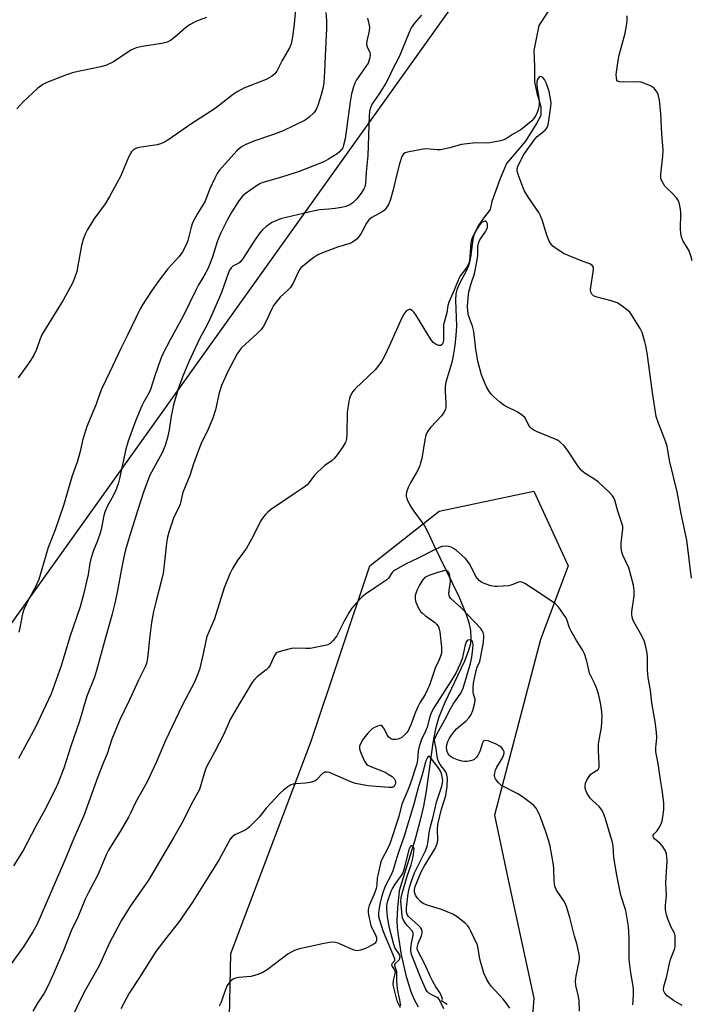
# Model space of a CAD drawing. Units: inches. Extents: x 1225771 to 1231771, y 573454 to 577454.
# Drawn here: x 1230909 to 1231126, y 573930 to 574248 of the extents above; entities that cross this region are included whole.
import ezdxf

# ---------------------------------------------------------------- set-up
doc = ezdxf.new("R2010")
doc.units = ezdxf.units.IN
doc.header["$MEASUREMENT"] = 0
for name, color, linetype in [('HYDRO-Single Line Stream', 4, 'Continuous'), ('NTRL-Trees', 3, 'Continuous'), ('Undefined', 1, 'Continuous'), ('UTIL-Cross Country Transmission Line', 1, 'Continuous')]:
    doc.layers.add(name, color=color, linetype=linetype)

msp = doc.modelspace()

# ---------------------------------------------------------------- linework, layer by layer
at = {"layer": 'HYDRO-Single Line Stream'}
msp.add_lwpolyline([(1231079.42, 574251.01), (1231076.57, 574246.53), (1231074.89, 574238.49), (1231075.12, 574233.29), (1231075.11, 574228.32), (1231076.04, 574224.3), (1231076.53, 574222.63), (1231077.21, 574220.27), (1231077.21, 574217.43), (1231075.78, 574214.84), (1231072.22, 574209.17), (1231066.12, 574201.91), (1231063.96, 574196.73), (1231061.38, 574189.63), (1231060.77, 574187.08), (1231058.67, 574184.25), (1231057.18, 574182.08), (1231056.28, 574180.55), (1231055.63, 574179.14), (1231055.18, 574177.33), (1231054.46, 574171.64), (1231054.18, 574170.1), (1231053.95, 574169.23), (1231053.11, 574167.31), (1231050.81, 574162.98), (1231050.02, 574161.06), (1231049.76, 574159.77), (1231049.63, 574157.76), (1231049.91, 574149.32), (1231049.73, 574146.44), (1231049.37, 574143.12), (1231048.87, 574139.88), (1231048.38, 574137.61), (1231046.78, 574132.32), (1231046.4, 574130.72), (1231046.26, 574129.79), (1231046.26, 574128.33), (1231046.51, 574124.31), (1231046.48, 574123.27), (1231046.32, 574122.41), (1231045.86, 574121.43), (1231045.09, 574120.4), (1231041.6, 574116.74), (1231040.52, 574115.31), (1231040.01, 574114.1), (1231039.63, 574112.64), (1231038.66, 574106.59), (1231038.33, 574105.12), (1231038.06, 574104.28), (1231037.38, 574102.83), (1231035.17, 574098.91), (1231034.32, 574097.23), (1231033.77, 574095.7), (1231033.63, 574094.79), (1231033.66, 574094.34), (1231033.92, 574093.35), (1231034.71, 574091.7), (1231035.82, 574089.96), (1231039.52, 574084.85), (1231041.07, 574081.89), (1231042.48, 574078.76), (1231050.63, 574061.96), (1231052.99, 574056.44), (1231053.93, 574053.51), (1231054.45, 574051), (1231054.61, 574048.63), (1231054.4, 574046.61), (1231053.71, 574044.16), (1231052.46, 574041.01), (1231046.12, 574027.72), (1231044.16, 574022.88), (1231043.17, 574019.2), (1231042.27, 574014.61), (1231040.06, 573998.97), (1231039.27, 573994.18), (1231038.22, 573989.6), (1231036.67, 573983.87), (1231031.43, 573966.8), (1231030.79, 573961.23), (1231030.64, 573957.22), (1231030.76, 573954.95), (1231031.04, 573952.37), (1231031.45, 573949.6), (1231032.06, 573946.14), (1231033.56, 573939.46), (1231034.35, 573936.59), (1231035.1, 573934.24), (1231036.12, 573931.88), (1231037.51, 573929.26)], dxfattribs=at)
at = {"layer": 'NTRL-Trees'}
msp.add_lwpolyline([(1230975.3, 573869.45), (1230976.9, 573946.56), (1231002.92, 574015.19), (1231021.88, 574071.87), (1231044.37, 574089.54), (1231074.9, 574095.96), (1231086.1, 574071.89), (1231077.14, 574048), (1231062.21, 573991.27), (1231066.69, 573970.36), (1231074.9, 573932.1), (1231071.93, 573892.79)], dxfattribs=at)
at = {"layer": 'Undefined'}
for points, elevation in [([(1231007.66, 574250.81), (1231007.83, 574248.23), (1231007.91, 574245.66), (1231007.39, 574236.79), (1231007.26, 574231.61), (1231006.99, 574228.14), (1231006.77, 574226.69), (1231006.18, 574224.11), (1231005.11, 574220.71), (1231004.51, 574219.43), (1231003.86, 574218.48), (1231002.15, 574216.82), (1231000.93, 574216), (1230993.8, 574212.52), (1230990.36, 574211.23), (1230984.39, 574209.2), (1230981.78, 574208.1), (1230980.55, 574207.45), (1230979.68, 574206.82), (1230978.87, 574206.06), (1230973.28, 574199.77), (1230972.52, 574198.77), (1230971.71, 574197.22), (1230970.03, 574193.5), (1230968.66, 574189.83), (1230966.04, 574185.54), (1230964.55, 574182.72), (1230964.07, 574181.36), (1230963, 574177.01), (1230962.44, 574175.71), (1230961.28, 574173.44), (1230960.82, 574172.71), (1230960.1, 574171.8), (1230956.57, 574167.93), (1230953.37, 574163.76), (1230951.1, 574160.6), (1230948.3, 574156.22), (1230947.58, 574154.98), (1230943.36, 574146.18), (1230941.29, 574142.17), (1230937.81, 574134.56), (1230935.05, 574128.94), (1230934.51, 574127.56), (1230933.41, 574124.11), (1230930.3, 574116.87), (1230928.98, 574112.43), (1230928.17, 574108.83), (1230927.28, 574105.67), (1230925.61, 574100.92), (1230922.76, 574091.32), (1230920.1, 574083.54), (1230917.86, 574077.82), (1230914.8, 574067.41), (1230913.56, 574064.61), (1230911.32, 574060.75), (1230909.96, 574057.8), (1230909.52, 574056.3), (1230908.67, 574051.82), (1230908.32, 574050.42)], 618), ([(1231038.58, 574249.97), (1231036.32, 574247.37), (1231035.24, 574245.81), (1231034.48, 574244.15), (1231031.36, 574236.41), (1231029.25, 574232.34), (1231027.9, 574229.5), (1231027.05, 574227.98), (1231024.9, 574224.52), (1231022.68, 574221.22), (1231022.09, 574219.98), (1231021.83, 574218.9), (1231021.69, 574217.34), (1231021.29, 574204.54), (1231020.71, 574199.11), (1231020.45, 574195.48), (1231020.25, 574194.43), (1231020, 574193.73), (1231019.08, 574192.31), (1231017.63, 574190.51), (1231016.43, 574189.25), (1231015.43, 574188.59), (1231014.15, 574188.08), (1231012.77, 574187.72), (1231010.69, 574187.4), (1231008.61, 574187.15), (1231005.57, 574186.95), (1231003.98, 574186.68), (1230993.04, 574184.04), (1230991.44, 574183.47), (1230990.2, 574182.86), (1230989.27, 574182.28), (1230988.39, 574181.6), (1230987.17, 574180.47), (1230986.44, 574179.63), (1230984.76, 574177.37), (1230981.15, 574171.66), (1230980.14, 574170.27), (1230979.53, 574169.74), (1230977.59, 574168.72), (1230976.99, 574168.17), (1230976.51, 574167.49), (1230976.03, 574166.42), (1230973.91, 574160.24), (1230970.8, 574152.98), (1230969.25, 574149.78), (1230966.94, 574145.45), (1230963.25, 574137.64), (1230961.35, 574133.2), (1230959.74, 574128.73), (1230958.35, 574123.93), (1230957.66, 574120.31), (1230957, 574115.81), (1230956.41, 574113.37), (1230955.65, 574110.82), (1230955.16, 574109.51), (1230954.66, 574108.45), (1230950.74, 574101.15), (1230948.63, 574095.71), (1230946.87, 574089.93), (1230943.99, 574081), (1230942.87, 574077.06), (1230942.28, 574074.65), (1230941.4, 574070.41), (1230940.31, 574063.9), (1230939.56, 574060.27), (1230938.48, 574055.94), (1230935.93, 574047.12), (1230933.5, 574037.99), (1230932.77, 574035.86), (1230930.38, 574029.74), (1230927.93, 574021.62), (1230925.17, 574013.6), (1230922.89, 574006.41), (1230921.06, 574001.71), (1230920.11, 573999.55), (1230916.67, 573992.8), (1230913.81, 573987.66), (1230909.72, 573979.79), (1230906.62, 573974.81)], 614), ([(1231126.11, 574170.43), (1231125.75, 574172.08), (1231125.1, 574173.88), (1231123.27, 574176.8), (1231122.77, 574177.88), (1231122.56, 574178.68), (1231122.4, 574180.59), (1231122.52, 574186.02), (1231122.41, 574187.16), (1231122.11, 574188.82), (1231121.77, 574189.86), (1231121.12, 574190.82), (1231119.74, 574192.35), (1231117.89, 574194.05), (1231117.35, 574194.68), (1231116.46, 574196.1), (1231116.07, 574197.11), (1231116.03, 574198.49), (1231116.63, 574204.28), (1231116.73, 574206.33), (1231116.34, 574211.48), (1231115.98, 574218.26), (1231115.55, 574222.39), (1231115.3, 574223.84), (1231115.12, 574224.39), (1231114.71, 574225.17), (1231113.85, 574226.33), (1231112.94, 574226.97), (1231111.08, 574227.76), (1231109.71, 574228.2), (1231108.85, 574228.33), (1231103.81, 574228.28), (1231102.69, 574228.34), (1231102.04, 574228.6), (1231101.8, 574228.94), (1231101.63, 574229.63), (1231101.61, 574230.7), (1231102.18, 574235.27), (1231102.56, 574236.97), (1231104.45, 574244.07), (1231104.91, 574246.42), (1231105.13, 574248.19), (1231105.15, 574249.66)], 614), ([(1231125.98, 574067.91), (1231124.42, 574080.19), (1231122.63, 574088.72), (1231121.32, 574095.79), (1231118.87, 574105.88), (1231118.06, 574110.52), (1231117.63, 574111.9), (1231115.22, 574117.99), (1231114.53, 574120.15), (1231113.34, 574127.92), (1231111.6, 574140.73), (1231111.2, 574142.96), (1231110.88, 574144.33), (1231109.94, 574147.28), (1231109.35, 574148.59), (1231106.69, 574152.9), (1231105.99, 574153.84), (1231105.37, 574154.43), (1231103.11, 574156.2), (1231101.88, 574156.92), (1231099.96, 574157.53), (1231094.97, 574158.81), (1231094.26, 574159.15), (1231093.66, 574159.7), (1231093.33, 574160.4), (1231093.32, 574161.22), (1231094.26, 574167.63), (1231094.21, 574168.42), (1231093.86, 574169.01), (1231093.05, 574169.52), (1231090.53, 574170.39), (1231084.51, 574172.85), (1231081.81, 574174.67), (1231081.12, 574175.22), (1231080.52, 574175.84), (1231079.95, 574176.85), (1231079.18, 574178.79), (1231077.61, 574183.74), (1231077.11, 574185.07), (1231076.53, 574186.08), (1231073.25, 574190.93), (1231071.86, 574193.2), (1231069.86, 574198.38), (1231069.54, 574199.44), (1231069.5, 574200.19), (1231069.72, 574200.96), (1231071.13, 574203.91), (1231071.74, 574204.91), (1231075.29, 574209.87), (1231076.06, 574210.66), (1231078.62, 574212.74), (1231079.13, 574213.39), (1231079.55, 574214.42), (1231079.81, 574215.81), (1231080.45, 574220.35), (1231080.5, 574221.5), (1231080.44, 574222.35), (1231079.85, 574225.22), (1231078.92, 574228.07), (1231078.37, 574229.1), (1231077.8, 574229.71), (1231077.4, 574229.98), (1231077.01, 574230.07), (1231076.53, 574229.75), (1231076.15, 574229.13), (1231075.93, 574228.38), (1231075.9, 574227.55), (1231075.99, 574226.43), (1231076.62, 574222.36), (1231076.67, 574221.01), (1231076.59, 574220.26), (1231076.37, 574219.44), (1231075.87, 574218.11), (1231075.38, 574217.1), (1231074.88, 574216.41), (1231074.27, 574215.79), (1231071.85, 574213.66), (1231070.79, 574212.96), (1231068.02, 574211.37), (1231065.74, 574209.86), (1231064.95, 574209.49), (1231064.13, 574209.26), (1231060.76, 574208.62), (1231059.61, 574208.55), (1231056.11, 574208.62), (1231051.5, 574208.06), (1231050.39, 574207.81), (1231047.78, 574206.99), (1231044.74, 574206.42), (1231043.62, 574206.38), (1231040.26, 574206.68), (1231039.09, 574206.59), (1231034.07, 574205.65), (1231033.27, 574205.39), (1231032.82, 574205.12), (1231032.51, 574204.73), (1231032.27, 574204.26), (1231031.49, 574201.85), (1231030.5, 574198.06), (1231029.49, 574193.44), (1231028.51, 574190.04), (1231027.98, 574188.7), (1231027.11, 574187.37), (1231026.52, 574186.81), (1231025.83, 574186.31), (1231022.49, 574184.48), (1231021.53, 574183.73), (1231020.79, 574182.65), (1231019.55, 574180.16), (1231018.98, 574179.21), (1231017.75, 574177.63), (1231016.9, 574176.91), (1231015.93, 574176.35), (1231015.14, 574176.01), (1231011.45, 574174.86), (1231006.62, 574173.08), (1231005.08, 574172.43), (1231003.42, 574171.3), (1230999.62, 574168.17), (1230999.25, 574167.75), (1230998.79, 574167), (1230997.19, 574163.51), (1230996.21, 574161.82), (1230995.41, 574160.97), (1230992.91, 574158.69), (1230991.55, 574157.17), (1230990.68, 574156.02), (1230990.14, 574155), (1230988.34, 574151), (1230987.51, 574149.41), (1230986.87, 574148.42), (1230985.47, 574146.96), (1230980.4, 574142.35), (1230979.69, 574141.51), (1230978.93, 574140.37), (1230976, 574134.69), (1230973.89, 574130.17), (1230973.19, 574127.8), (1230972, 574122.33), (1230971.11, 574119.58), (1230969.64, 574116.08), (1230967.36, 574111.38), (1230966.31, 574108.96), (1230964.81, 574104.85), (1230963.62, 574101.08), (1230961.44, 574095.54), (1230960.53, 574091.79), (1230959.99, 574090.56), (1230958.44, 574087.55), (1230956.98, 574083.07), (1230956.48, 574081.1), (1230956.13, 574079.15), (1230955.3, 574071.19), (1230955.05, 574069.51), (1230954.44, 574066.8), (1230952.73, 574060.59), (1230951.92, 574057.09), (1230951.23, 574053.58), (1230950.67, 574049.22), (1230949.97, 574041.96), (1230949.62, 574040.27), (1230949.19, 574039.22), (1230947.01, 574034.86), (1230944.26, 574028.74), (1230940.91, 574021.84), (1230938.47, 574015.82), (1230936.93, 574011.11), (1230935.58, 574008.04), (1230933.85, 574003.68), (1230930.99, 573995.55), (1230929.24, 573990.83), (1230928.01, 573987.89), (1230926.01, 573983.51), (1230923.2, 573976.68), (1230914.13, 573955.75), (1230912.91, 573953.56), (1230909.95, 573948.84), (1230901.16, 573936.67)], 612), ([(1231122.94, 573929.69), (1231120.14, 573931.27), (1231118.05, 573932.82), (1231117.37, 573933.64), (1231117.04, 573934.33), (1231116.94, 573934.81), (1231117.03, 573935.84), (1231117.93, 573939.16), (1231118.96, 573943.8), (1231119.31, 573944.91), (1231120.51, 573948.11), (1231120.66, 573948.96), (1231120.71, 573950.45), (1231120.64, 573952.22), (1231120.47, 573953.06), (1231119.38, 573955.05), (1231118.36, 573957.43), (1231117.82, 573959.05), (1231117.53, 573960.66), (1231117.51, 573962.02), (1231117.86, 573965.38), (1231117.65, 573969.33), (1231118.02, 573976.48), (1231118, 573977.63), (1231117.85, 573978.69), (1231117.53, 573979.72), (1231116.61, 573981.2), (1231115.84, 573982.08), (1231114.01, 573983.56), (1231113.71, 573983.93), (1231113.54, 573984.32), (1231113.57, 573984.74), (1231113.78, 573985.14), (1231114.75, 573986.09), (1231115.39, 573986.99), (1231116.04, 573988.25), (1231116.44, 573989.31), (1231116.71, 573990.69), (1231116.98, 573992.93), (1231117.04, 573994.06), (1231116.98, 573995.25), (1231116.5, 573999.42), (1231115.88, 574002.63), (1231115.17, 574007.96), (1231114.44, 574011.74), (1231114.44, 574013.07), (1231114.72, 574016.24), (1231114.67, 574018.04), (1231114.18, 574021.46), (1231113.12, 574027.55), (1231112.64, 574031.68), (1231111.91, 574035.7), (1231111.73, 574038.2), (1231111.71, 574042.22), (1231111.59, 574043.67), (1231111.07, 574046.25), (1231110.64, 574047.64), (1231109.84, 574049.21), (1231107.31, 574053.73), (1231106.96, 574054.47), (1231106.71, 574055.29), (1231106.59, 574056.17), (1231106.6, 574057.04), (1231107.37, 574062.21), (1231107.45, 574063.92), (1231107.15, 574065.6), (1231105.66, 574071.18), (1231103.71, 574075.33), (1231103.29, 574076.71), (1231103.15, 574078.09), (1231103.15, 574079.21), (1231103.77, 574083.78), (1231103.72, 574084.56), (1231103.54, 574085.38), (1231102.12, 574089.51), (1231101.17, 574093.08), (1231100.85, 574093.85), (1231100.42, 574094.53), (1231099.51, 574095.5), (1231095.75, 574099.02), (1231094.64, 574099.81), (1231091.55, 574101.74), (1231090.49, 574102.61), (1231089.43, 574103.88), (1231085.88, 574109.29), (1231084.78, 574110.63), (1231083.3, 574111.97), (1231082.33, 574112.58), (1231075.77, 574115.34), (1231074.97, 574115.72), (1231074.26, 574116.19), (1231073.87, 574116.59), (1231073.37, 574117.29), (1231072.09, 574119.71), (1231071.29, 574120.51), (1231069.6, 574121.64), (1231066.26, 574123.23), (1231065.27, 574123.78), (1231063.85, 574124.86), (1231061.84, 574126.64), (1231061.25, 574127.29), (1231060.4, 574128.48), (1231059.64, 574129.74), (1231059.16, 574130.75), (1231058, 574133.64), (1231056.84, 574138.05), (1231056.2, 574141.93), (1231055.56, 574147.6), (1231055.08, 574149.36), (1231053.83, 574152.84), (1231053.55, 574154.29), (1231053.44, 574155.74), (1231053.65, 574158.56), (1231053.95, 574160.5), (1231054.67, 574163.2), (1231055.75, 574166.31), (1231056.43, 574169.59), (1231056.78, 574172.07), (1231056.87, 574174.96), (1231057.04, 574176.24), (1231057.47, 574177.31), (1231059.37, 574180.04), (1231059.64, 574180.54), (1231059.91, 574181.29), (1231060, 574182.04), (1231059.91, 574182.49), (1231059.61, 574183.06), (1231059.33, 574183.27), (1231058.93, 574183.28), (1231058.5, 574183.11), (1231058.06, 574182.83), (1231057.49, 574182.22), (1231056.73, 574181.08), (1231055.06, 574178.14), (1231054.77, 574177.31), (1231054.57, 574176.27), (1231054.29, 574171.7), (1231054.11, 574170.59), (1231053.87, 574169.78), (1231053.55, 574169.02), (1231053.01, 574168.08), (1231051.19, 574165.72), (1231050.76, 574165.04), (1231049.17, 574161.04), (1231047.42, 574157.11), (1231047.13, 574156.02), (1231046.79, 574153.72), (1231046, 574151.02), (1231045.76, 574149.91), (1231045.69, 574148.79), (1231045.76, 574145.11), (1231045.61, 574144.07), (1231045.34, 574143.47), (1231044.91, 574143.12), (1231044.26, 574143.11), (1231043.31, 574143.47), (1231042.43, 574144.1), (1231041.55, 574145.3), (1231036.78, 574153.01), (1231036.15, 574153.87), (1231035.63, 574154.43), (1231035.06, 574154.76), (1231034.61, 574154.74), (1231034.15, 574154.55), (1231033.53, 574154.08), (1231032.91, 574153.23), (1231032.37, 574152.27), (1231028.12, 574142.84), (1231026.48, 574139.4), (1231025.63, 574137.89), (1231024.47, 574136.28), (1231023.56, 574135.19), (1231017.12, 574129.13), (1231016.4, 574128.22), (1231015.56, 574126.73), (1231015.26, 574125.95), (1231015.07, 574125.12), (1231014.55, 574121.47), (1231014.45, 574114.6), (1231014.3, 574112.92), (1231014.13, 574112.11), (1231013.93, 574111.59), (1231013.2, 574110.37), (1231011.36, 574107.78), (1231010.46, 574106.66), (1231009.68, 574105.95), (1231007.32, 574104.32), (1231005, 574102.2), (1231004.02, 574101.16), (1231002.29, 574098.77), (1231001.6, 574098.02), (1231000.69, 574097.33), (1230997.77, 574095.41), (1230989.8, 574089.95), (1230988.91, 574089.25), (1230988.1, 574088.42), (1230987.17, 574087.3), (1230986.53, 574086.31), (1230984.19, 574081.51), (1230981.98, 574077.63), (1230978.97, 574073.51), (1230977.35, 574070.84), (1230976.62, 574069.29), (1230974.8, 574064.75), (1230971.63, 574054.72), (1230969.89, 574050.79), (1230969.21, 574048.97), (1230968.82, 574047.61), (1230967.95, 574043.39), (1230966.75, 574038.37), (1230966.28, 574036.98), (1230965.13, 574034.25), (1230961.16, 574026.66), (1230955.77, 574015.38), (1230952.75, 574008.28), (1230949.85, 574002.04), (1230946.23, 573995.56), (1230944.59, 573992.11), (1230943.8, 573990.62), (1230941.43, 573986.54), (1230937.38, 573979.93), (1230936.56, 573978.41), (1230934.01, 573972.16), (1230930.87, 573966.2), (1230929.85, 573964.08), (1230927.4, 573958.29), (1230925.31, 573953.81), (1230922.77, 573947.54), (1230919.76, 573940.48), (1230917.79, 573936.19), (1230916.5, 573933.64), (1230914.41, 573930.44), (1230912.91, 573927.86)], 610), ([(1231106.96, 573929.94), (1231107.17, 573933.02), (1231107.17, 573935.11), (1231107.01, 573936.56), (1231106.32, 573940.28), (1231105.79, 573944.54), (1231105.77, 573951.45), (1231105.6, 573955.24), (1231104.71, 573960.43), (1231103.13, 573965.39), (1231101.79, 573971.83), (1231100.85, 573977.6), (1231100.62, 573981.31), (1231100.44, 573982.41), (1231098, 573990.43), (1231097.4, 573992.06), (1231096.78, 573993.07), (1231096.05, 573994.01), (1231093.91, 573995.94), (1231093.14, 573996.79), (1231092.06, 573998.51), (1231091.82, 573999.04), (1231091.58, 573999.85), (1231091.5, 574000.68), (1231091.68, 574001.61), (1231092.1, 574002.55), (1231092.81, 574003.7), (1231093.29, 574004.36), (1231093.81, 574004.86), (1231095.72, 574006.03), (1231096.04, 574006.65), (1231096.12, 574007.75), (1231095.9, 574012.19), (1231095.88, 574014.2), (1231096.06, 574015.62), (1231096.82, 574019.57), (1231097.05, 574023.22), (1231096.93, 574024.67), (1231096.5, 574027.59), (1231095.86, 574030.44), (1231095.34, 574032.09), (1231094.61, 574033.94), (1231092.99, 574037.14), (1231092.1, 574040.99), (1231091.31, 574043.44), (1231090.73, 574044.75), (1231088.77, 574047.74), (1231087, 574050.77), (1231086.53, 574051.82), (1231085.59, 574054.5), (1231085.1, 574055.53), (1231083, 574058.38), (1231081.79, 574059.67), (1231074.49, 574064.58), (1231072.05, 574066.1), (1231071.06, 574066.56), (1231070.54, 574066.64), (1231070.01, 574066.58), (1231067.6, 574065.66), (1231066.77, 574065.45), (1231065.05, 574065.25), (1231063.04, 574065.13), (1231062.19, 574065.17), (1231061.08, 574065.41), (1231059.17, 574066.03), (1231058.13, 574066.48), (1231057.26, 574067.14), (1231056.21, 574068.39), (1231054.21, 574072.37), (1231052.85, 574074.2), (1231051.81, 574075.23), (1231049.95, 574076.77), (1231049, 574077.48), (1231048.17, 574077.94), (1231047.44, 574078.14), (1231046.37, 574078.22), (1231045.31, 574078.12), (1231044.61, 574077.89), (1231042.85, 574077.07), (1231037.57, 574074.34), (1231033.43, 574072.37), (1231030.2, 574070.59), (1231029.54, 574070.09), (1231029.16, 574069.69), (1231027.96, 574067.88), (1231027.4, 574067.3), (1231023.78, 574065), (1231020.44, 574062.67), (1231019.34, 574061.75), (1231017.58, 574059.89), (1231016.11, 574058.13), (1231015.13, 574056.68), (1231013.59, 574053.97), (1231011.19, 574049.27), (1231010.02, 574047.71), (1231009.06, 574046.75), (1231008.33, 574046.37), (1231007.49, 574046.12), (1231002.54, 574045.18), (1231001.1, 574045.12), (1230997.66, 574045.24), (1230996.51, 574045.15), (1230993.61, 574044.4), (1230991.96, 574043.81), (1230991.51, 574043.5), (1230991.02, 574042.87), (1230989.68, 574039.8), (1230989.15, 574038.98), (1230988.33, 574038.23), (1230985.39, 574036), (1230984.66, 574035.26), (1230983.98, 574034.33), (1230979.68, 574027.31), (1230976.75, 574022.22), (1230974.67, 574017.43), (1230971.68, 574011.58), (1230969.73, 574008.1), (1230968.98, 574006.61), (1230968.34, 574004.74), (1230967.14, 574000.6), (1230966.63, 573999.28), (1230964.36, 573995.16), (1230961.45, 573989.42), (1230958.52, 573984.1), (1230950.25, 573970.25), (1230948.81, 573968.06), (1230944.46, 573961.97), (1230941.41, 573957.09), (1230937.52, 573949.7), (1230934.41, 573942.73), (1230929.87, 573934.74), (1230927.63, 573930.36), (1230923.85, 573922.15)], 608), ([(1231089.75, 573927.89), (1231089.61, 573931.16), (1231089.37, 573932.57), (1231088.53, 573936.19), (1231088.37, 573937.6), (1231088.6, 573939.34), (1231089.64, 573943.91), (1231089.74, 573944.76), (1231089.69, 573945.62), (1231088.94, 573949.31), (1231088.12, 573952.1), (1231086.6, 573958.15), (1231085.54, 573961.71), (1231085.22, 573962.5), (1231084.81, 573963.24), (1231082.3, 573967.01), (1231081.93, 573967.75), (1231081.75, 573968.29), (1231081.5, 573969.98), (1231081.44, 573973.75), (1231081.35, 573975.19), (1231080.26, 573981.2), (1231079.82, 573982.87), (1231078.86, 573985.88), (1231076.74, 573991.41), (1231076.25, 573992.48), (1231075.65, 573993.47), (1231074.94, 573994.37), (1231074.3, 573994.95), (1231071.23, 573997.21), (1231069.77, 573998.19), (1231064.46, 574000.88), (1231063.4, 574001.83), (1231062.55, 574002.96), (1231062.34, 574003.45), (1231062.25, 574004.2), (1231062.32, 574004.98), (1231062.49, 574005.77), (1231062.94, 574006.8), (1231064.66, 574009.54), (1231065.1, 574010.52), (1231065.3, 574011.26), (1231065.3, 574011.73), (1231065.03, 574012.39), (1231064.56, 574012.99), (1231063.97, 574013.52), (1231062.75, 574014.19), (1231060.4, 574015.16), (1231059.39, 574015.39), (1231058.86, 574015.28), (1231058.55, 574015.03), (1231058.3, 574014.59), (1231057.55, 574012.12), (1231057.24, 574011.35), (1231056.78, 574010.58), (1231056.24, 574009.88), (1231055.63, 574009.28), (1231055.17, 574009.01), (1231054.42, 574008.78), (1231053.34, 574008.61), (1231052.53, 574008.58), (1231051.69, 574008.7), (1231050.29, 574009.13), (1231048.65, 574009.78), (1231047.93, 574010.22), (1231047.53, 574010.61), (1231047.07, 574011.31), (1231046.86, 574011.82), (1231046.66, 574013.02), (1231046.75, 574014.04), (1231047.1, 574015.1), (1231047.7, 574016.14), (1231048.89, 574017.88), (1231049.95, 574019.12), (1231053.04, 574021.78), (1231054.01, 574022.81), (1231054.64, 574023.75), (1231055.17, 574025.12), (1231055.76, 574027.12), (1231055.95, 574028.25), (1231055.91, 574028.79), (1231055.44, 574030.38), (1231055.33, 574031.1), (1231055.32, 574032.4), (1231055.47, 574033.95), (1231056.32, 574038.03), (1231056.65, 574039.06), (1231057.44, 574040.96), (1231057.72, 574042), (1231058.62, 574047.06), (1231058.82, 574048.97), (1231058.79, 574049.5), (1231058.56, 574050.32), (1231058.17, 574051.08), (1231057.76, 574051.62), (1231051.42, 574058.24), (1231048.12, 574061.29), (1231047.71, 574061.82), (1231047.54, 574062.25), (1231047.47, 574063.01), (1231047.93, 574066.8), (1231047.92, 574067.91), (1231047.79, 574068.74), (1231047.53, 574069.5), (1231047.12, 574070.03), (1231046.77, 574070.25), (1231046.32, 574070.33), (1231045.83, 574070.29), (1231043.86, 574069.75), (1231041.28, 574068.9), (1231040.33, 574068.45), (1231039.68, 574068.04), (1231038.97, 574067.26), (1231037.98, 574065.59), (1231037.13, 574063.84), (1231036.59, 574062.3), (1231036.5, 574061.27), (1231036.67, 574060.47), (1231037.46, 574058.62), (1231038.33, 574057.14), (1231038.89, 574056.55), (1231039.94, 574055.66), (1231042.76, 574053.68), (1231043.59, 574052.88), (1231044.07, 574052.18), (1231044.35, 574051.36), (1231044.5, 574050.48), (1231045.05, 574045.53), (1231045.11, 574044.45), (1231045.02, 574043.64), (1231044.64, 574042.32), (1231044.24, 574041.29), (1231043.05, 574038.77), (1231041.24, 574033.33), (1231039.78, 574030.25), (1231038.07, 574027.55), (1231037.5, 574026.52), (1231036.69, 574024.59), (1231035.17, 574020.45), (1231034.64, 574019.24), (1231034.24, 574018.55), (1231033.7, 574017.84), (1231032.91, 574016.96), (1231032.25, 574016.38), (1231031.77, 574016.11), (1231030.99, 574015.86), (1231030.17, 574015.71), (1231029.37, 574015.68), (1231028.68, 574015.88), (1231027.96, 574016.55), (1231027.53, 574017.2), (1231026.61, 574019.09), (1231025.97, 574019.95), (1231025.59, 574020.2), (1231025.38, 574020.24), (1231024.41, 574020.03), (1231023.38, 574019.57), (1231022.65, 574019.12), (1231021.25, 574017.73), (1231020.33, 574016.65), (1231019.67, 574015.73), (1231018.97, 574014.51), (1231018.59, 574013.51), (1231018.59, 574012.72), (1231019.02, 574011.37), (1231020.15, 574008.68), (1231020.76, 574007.77), (1231021.19, 574007.44), (1231021.94, 574007.05), (1231026.84, 574005.1), (1231027.87, 574004.53), (1231029.09, 574003.7), (1231029.71, 574003.12), (1231030.08, 574002.44), (1231030.18, 574001.95), (1231030.16, 574001.46), (1231029.87, 574000.8), (1231029.54, 574000.45), (1231029.1, 574000.24), (1231028.02, 574000.15), (1231021.3, 574000.77), (1231019, 574001.11), (1231017.3, 574001.5), (1231015.93, 574001.97), (1231008.87, 574004.99), (1231008.06, 574005.19), (1231007.36, 574005.13), (1231006.54, 574004.7), (1231004.6, 574002.69), (1231004.18, 574002.34), (1231003.71, 574002.08), (1231002.59, 574001.77), (1231001.12, 574001.56), (1230997.92, 574001.43), (1230997.08, 574001.32), (1230996.3, 574001.02), (1230995.32, 574000.4), (1230993.91, 573999.32), (1230992.86, 573998.34), (1230988.4, 573993.47), (1230986.07, 573990.62), (1230982.82, 573987.37), (1230982.16, 573986.83), (1230981.52, 573986.42), (1230978.25, 573984.93), (1230977.4, 573984.27), (1230976.7, 573983.46), (1230973.16, 573976.93), (1230964.52, 573963.16), (1230960.01, 573956.55), (1230956.18, 573951.79), (1230952.68, 573947.13), (1230947.17, 573938.44), (1230944.05, 573933.74), (1230941.39, 573928.65)], 606), ([(1231067.23, 573928.84), (1231065.92, 573930.67), (1231064.99, 573931.78), (1231061.17, 573935.96), (1231060.38, 573937), (1231059.7, 573938.14), (1231058.82, 573940.2), (1231057.72, 573943.9), (1231057.4, 573945.33), (1231056.96, 573948.14), (1231056.68, 573949.24), (1231054.58, 573953.76), (1231054.03, 573954.8), (1231053.57, 573955.48), (1231052.86, 573956.24), (1231051.7, 573957.19), (1231049.78, 573958.61), (1231048.77, 573959.19), (1231045.06, 573960.72), (1231040.48, 573962.1), (1231039.11, 573962.66), (1231038.24, 573963.34), (1231037.28, 573964.39), (1231036.67, 573965.36), (1231036.32, 573966.36), (1231036.33, 573967.24), (1231036.58, 573968.2), (1231038.63, 573973.1), (1231039.6, 573974.88), (1231042.97, 573980.46), (1231043.67, 573981.96), (1231043.84, 573983.16), (1231043.74, 573986.57), (1231043.9, 573988.18), (1231045.03, 573993.21), (1231046.45, 573997.65), (1231046.74, 573999.08), (1231046.88, 574000.56), (1231046.97, 574003.23), (1231046.85, 574004.27), (1231046.47, 574005.25), (1231044.62, 574007.66), (1231044.01, 574008.78), (1231043.65, 574010.19), (1231043.32, 574012.84), (1231042.87, 574014.7), (1231042.86, 574015.73), (1231043.09, 574016.49), (1231043.56, 574017.48), (1231046.11, 574022.09), (1231047.97, 574025.66), (1231048.85, 574027.1), (1231051.34, 574030.72), (1231052.12, 574032.34), (1231054.45, 574040.31), (1231054.89, 574042.34), (1231055.22, 574045.03), (1231055.31, 574046.51), (1231055.25, 574047), (1231055.12, 574047.4), (1231054.9, 574047.68), (1231054.54, 574047.88), (1231054.07, 574047.94), (1231053.62, 574047.86), (1231053.42, 574047.75), (1231053.13, 574047.38), (1231052.77, 574046.33), (1231051.73, 574041.78), (1231051.1, 574040.19), (1231049.79, 574037.34), (1231048.55, 574035.18), (1231042.56, 574025.96), (1231041.82, 574024.57), (1231041.43, 574023.43), (1231040.42, 574019.69), (1231039.9, 574018.4), (1231038.63, 574015.7), (1231037.86, 574013.47), (1231037.55, 574012.04), (1231037.28, 574009.16), (1231037.05, 574007.83), (1231034.92, 574001.25), (1231034.2, 573999.29), (1231032.26, 573994.85), (1231031.3, 573990.78), (1231028.35, 573981.93), (1231027.53, 573980.13), (1231025.88, 573977.15), (1231025.48, 573976.11), (1231024.43, 573971.89), (1231024.3, 573970.95), (1231024.19, 573968.78), (1231023.94, 573967.53), (1231023.32, 573965.75), (1231021.72, 573962.07), (1231021.33, 573960.73), (1231021.35, 573959.89), (1231021.47, 573959.03), (1231022.21, 573955.6), (1231022.5, 573954.79), (1231023.69, 573952.56), (1231024.04, 573951.55), (1231024.09, 573950.76), (1231023.86, 573950.17), (1231023.6, 573949.87), (1231022.95, 573949.42), (1231020.5, 573948.17), (1231018.88, 573947.6), (1231017.79, 573947.4), (1231017.26, 573947.44), (1231016.47, 573947.69), (1231013.82, 573948.92), (1231011.62, 573949.82), (1231010.78, 573950.06), (1231010.22, 573950.13), (1231008.83, 573950.03), (1231006.57, 573949.67), (1230999.16, 573948.05), (1230997.5, 573947.47), (1230995.46, 573946.39), (1230988.65, 573941.25), (1230987.06, 573940.27), (1230985.38, 573939.64), (1230983.36, 573939.08), (1230979.47, 573938.73), (1230978.4, 573938.52), (1230977.65, 573938.25), (1230977.2, 573937.94), (1230976.59, 573937.36), (1230975.77, 573936.2), (1230975.23, 573934.86), (1230973.84, 573930.76), (1230973.19, 573929.5)], 604), ([(1231046.92, 573929.98), (1231045.46, 573930.9), (1231045.22, 573931.13), (1231045.2, 573931.36), (1231045.35, 573931.7), (1231045.33, 573932.07), (1231044.86, 573933.27), (1231044.44, 573934.03), (1231043.23, 573935.73), (1231042.25, 573937.46), (1231041.49, 573938.99), (1231039.71, 573943.05), (1231037.31, 573947.58), (1231037.19, 573948.1), (1231037.27, 573948.93), (1231037.54, 573949.77), (1231038.58, 573952.27), (1231038.82, 573953.11), (1231038.85, 573953.61), (1231038.71, 573954.26), (1231038.27, 573954.95), (1231037.68, 573955.59), (1231034.45, 573958.5), (1231034.01, 573959.1), (1231033.74, 573959.89), (1231033.74, 573961.3), (1231034.13, 573965.01), (1231034.36, 573966.41), (1231034.81, 573968.34), (1231035.34, 573969.95), (1231036.37, 573972.56), (1231039.76, 573979.54), (1231040.39, 573981.15), (1231040.81, 573982.8), (1231041.1, 573985.54), (1231041.48, 573987.59), (1231042.4, 573990.72), (1231043.5, 573995.44), (1231045.13, 574000.65), (1231045.41, 574001.78), (1231045.47, 574002.48), (1231045.32, 574003.6), (1231045.02, 574004.7), (1231044.62, 574005.69), (1231044.02, 574006.62), (1231041.89, 574009.48), (1231041.4, 574010.02), (1231041.08, 574010.18), (1231040.81, 574010.17), (1231040.54, 574009.93), (1231040.04, 574008.8), (1231038.84, 574004.26), (1231037.61, 574000.51), (1231036.16, 573994.81), (1231032.98, 573984.45), (1231030.97, 573978.65), (1231029.34, 573973.29), (1231028.72, 573971.74), (1231026.88, 573968.24), (1231026.05, 573966.1), (1231025.64, 573964.71), (1231025.27, 573963.04), (1231024.79, 573960.53), (1231024.68, 573959.4), (1231024.73, 573958.53), (1231024.9, 573957.69), (1231026.16, 573953.62), (1231029.85, 573944.93), (1231029.91, 573944.5), (1231029.84, 573944.19), (1231029.05, 573943.16), (1231028.92, 573942.82), (1231029.12, 573942.29), (1231029.81, 573941.34), (1231030.03, 573940.67), (1231029.94, 573939.91), (1231029.39, 573937.78), (1231029.38, 573936.39), (1231029.75, 573934.64), (1231030.67, 573931.19), (1231031.01, 573930.3), (1231031.69, 573929.05)], 602), ([(1231045.81, 573928.61), (1231044.41, 573931.57), (1231044.06, 573931.95), (1231043.64, 573932.26), (1231041.68, 573933.29), (1231040.99, 573933.73), (1231040.46, 573934.24), (1231040, 573934.91), (1231038.24, 573938.91), (1231035.4, 573946.18), (1231035.19, 573947.33), (1231035.19, 573948.18), (1231035.4, 573949.86), (1231035.95, 573952.38), (1231035.94, 573953.1), (1231035.53, 573953.88), (1231034.08, 573955.43), (1231033.56, 573956.1), (1231032.82, 573957.3), (1231032.48, 573958.06), (1231032.3, 573958.84), (1231031.92, 573963.44), (1231031.99, 573964.47), (1231032.31, 573965.87), (1231033.93, 573971.53), (1231035.27, 573975.21), (1231035.87, 573977.79), (1231036.17, 573979.53), (1231036.19, 573980.36), (1231035.99, 573981.02), (1231035.88, 573981.18), (1231035.61, 573981.33), (1231035.32, 573981.3), (1231034.95, 573981.02), (1231034.51, 573980.14), (1231033.03, 573973.97), (1231032.57, 573972.57), (1231032.05, 573971.69), (1231030.82, 573970.15), (1231029.97, 573968.94), (1231029.21, 573967.66), (1231028.72, 573966.61), (1231027.5, 573963.1), (1231027.28, 573962.07), (1231027.23, 573961.04), (1231027.53, 573958.41), (1231028.06, 573955.25), (1231029.5, 573949.57), (1231029.98, 573948.27), (1231031.33, 573946.21), (1231031.56, 573945.5), (1231031.52, 573944.98), (1231031.34, 573944.51), (1231031.03, 573944.11), (1231030.11, 573943.25), (1231029.91, 573942.94), (1231029.87, 573942.59), (1231030.35, 573941.39), (1231030.51, 573940.65), (1231030.49, 573937.63), (1231030.75, 573934.99), (1231031.48, 573931.58), (1231031.77, 573929.61)], 600)]:
    msp.add_lwpolyline(points, dxfattribs=dict(at, elevation=elevation))
for points in [[(1230998.08, 574254.31, 620), (1230997.41, 574246.97, 620), (1230996.92, 574242.9, 620), (1230996.47, 574240.65, 620), (1230995.92, 574239.31, 620), (1230993.56, 574235.22, 620), (1230991.84, 574231.78, 620), (1230991.19, 574230.92, 620), (1230990.09, 574230.06, 620), (1230989.37, 574229.62, 620), (1230988.32, 574229.12, 620), (1230981.16, 574226.27, 620), (1230979.18, 574225.27, 620), (1230977.81, 574224.33, 620), (1230971.82, 574219.74, 620), (1230963.98, 574214.72, 620), (1230956.89, 574209.7, 620), (1230955.5, 574208.84, 620), (1230954.21, 574208.29, 620), (1230953.12, 574207.98, 620), (1230947.88, 574207.27, 620), (1230946.75, 574207.03, 620), (1230945.99, 574206.7, 620), (1230945.33, 574206.25, 620), (1230944.75, 574205.69, 620), (1230944.44, 574205.23, 620), (1230943.94, 574204.19, 620), (1230941.24, 574197.75, 620), (1230937.63, 574191.24, 620), (1230936.26, 574188.94, 620), (1230932.62, 574183.92, 620), (1230930.44, 574180.38, 620), (1230929.75, 574179.08, 620), (1230929.15, 574177.43, 620), (1230928.6, 574175.46, 620), (1230927.59, 574169.47, 620), (1230927.06, 574167.05, 620), (1230926.38, 574164.89, 620), (1230925.72, 574163.31, 620), (1230922.65, 574157.76, 620), (1230915.87, 574146.79, 620), (1230915.21, 574145.24, 620), (1230914.11, 574141.81, 620), (1230913.09, 574139.82, 620), (1230911.74, 574137.66, 620), (1230908.08, 574132.69, 620)], [(1230969.02, 574249.17, 622), (1230965.8, 574248.02, 622), (1230963.59, 574246.81, 622), (1230962.23, 574245.81, 622), (1230958.81, 574242.78, 622), (1230957.36, 574241.77, 622), (1230956.32, 574241.23, 622), (1230954.64, 574240.74, 622), (1230948.25, 574239.81, 622), (1230946.34, 574239.33, 622), (1230945.32, 574238.94, 622), (1230944.55, 574238.55, 622), (1230938.98, 574234.83, 622), (1230936.67, 574233.72, 622), (1230934.9, 574233.24, 622), (1230925.98, 574231.42, 622), (1230923.74, 574230.64, 622), (1230917.38, 574228.19, 622), (1230916.14, 574227.48, 622), (1230914.53, 574226.31, 622), (1230909.67, 574221.78, 622), (1230907.74, 574219.63, 622)], [(1231021.14, 574248.9, 616), (1231021.57, 574247.16, 616), (1231021.74, 574245.99, 616), (1231021.64, 574244.83, 616), (1231020.91, 574241.49, 616), (1231020.85, 574240.42, 616), (1231021.05, 574239.71, 616), (1231021.94, 574237.9, 616), (1231022.05, 574237.42, 616), (1231022.05, 574236.87, 616), (1231021.81, 574235.77, 616), (1231021.3, 574234.43, 616), (1231017.55, 574228.99, 616), (1231017.05, 574227.97, 616), (1231016.52, 574226.37, 616), (1231016.01, 574224.47, 616), (1231015.57, 574221.94, 616), (1231013.91, 574209.9, 616), (1231013.42, 574207.89, 616), (1231013.11, 574207.07, 616), (1231012.83, 574206.57, 616), (1231012.12, 574205.71, 616), (1231011.31, 574205.05, 616), (1231008.57, 574203.34, 616), (1231006.99, 574202.54, 616), (1231000.93, 574200.07, 616), (1230999.03, 574199.38, 616), (1230992.98, 574197.45, 616), (1230987.32, 574195.82, 616), (1230986.26, 574195.36, 616), (1230985.25, 574194.73, 616), (1230981.58, 574192.15, 616), (1230980.75, 574191.42, 616), (1230980.19, 574190.8, 616), (1230979.34, 574189.6, 616), (1230977.3, 574186.35, 616), (1230975.87, 574183.84, 616), (1230974.43, 574181.06, 616), (1230973.7, 574179.52, 616), (1230972.64, 574176.94, 616), (1230970.86, 574171.49, 616), (1230969.55, 574168.07, 616), (1230968.21, 574165.54, 616), (1230966.5, 574162.76, 616), (1230965.66, 574161.24, 616), (1230961.4, 574152.39, 616), (1230957.25, 574144.91, 616), (1230954.87, 574140.25, 616), (1230954.22, 574138.62, 616), (1230952.36, 574133.34, 616), (1230950.94, 574128.88, 616), (1230950.4, 574127.71, 616), (1230948.82, 574124.88, 616), (1230948.17, 574123.56, 616), (1230946.21, 574119, 616), (1230944.98, 574115.77, 616), (1230943.72, 574112.14, 616), (1230942.94, 574109.57, 616), (1230940.93, 574100.08, 616), (1230940.5, 574098.41, 616), (1230939.6, 574096.05, 616), (1230938.47, 574093.79, 616), (1230936.92, 574091.01, 616), (1230936.13, 574089.18, 616), (1230935.85, 574088.11, 616), (1230935.09, 574084.14, 616), (1230934.74, 574082.75, 616), (1230933.79, 574079.91, 616), (1230932.5, 574076.79, 616), (1230931.59, 574074.1, 616), (1230931.29, 574072.69, 616), (1230930.74, 574069.11, 616), (1230930.26, 574066.81, 616), (1230929.4, 574063.08, 616), (1230928.15, 574058.58, 616), (1230924.81, 574048.9, 616), (1230921.99, 574039.5, 616), (1230918.8, 574030.51, 616), (1230913.58, 574019.52, 616), (1230908.26, 574009.61, 616)]]:
    msp.add_polyline3d(points, dxfattribs=at)
at = {"layer": 'UTIL-Cross Country Transmission Line'}
msp.add_lwpolyline([(1230657.21, 573453.64), (1230835.27, 573703.02), (1230826.27, 573941.9), (1231117.84, 574349.88), (1231366.64, 574803.7), (1231770.76, 575504.44)], dxfattribs=at)

doc.saveas('drawing.dxf')
